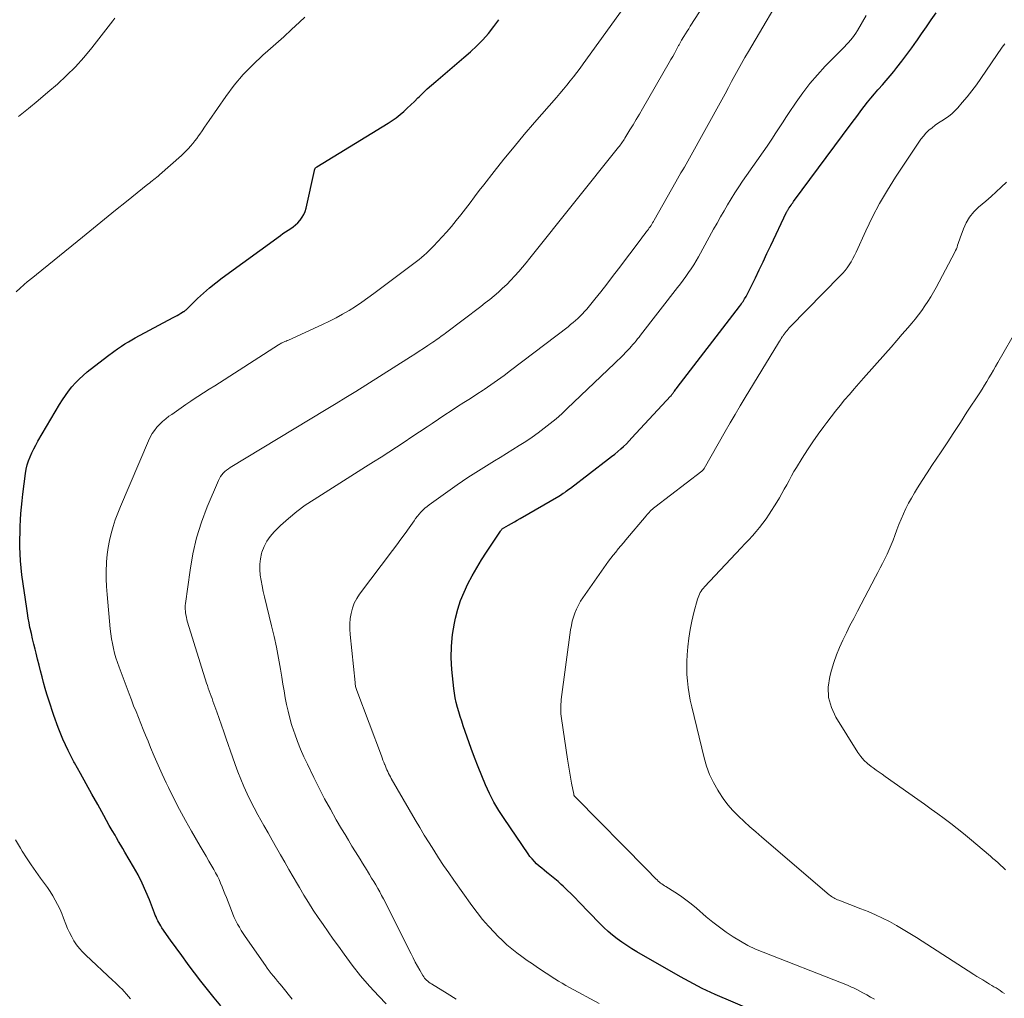
# Model space of a CAD drawing. Units: feet. Extents: x 2030000 to 2035028, y 570000 to 575001.
# Drawn here: x 2030832 to 2030972, y 570808 to 570947 of the extents above; entities that cross this region are included whole.
import ezdxf

# ---------------------------------------------------------------- set-up
doc = ezdxf.new("R2010")
doc.units = ezdxf.units.FT
doc.header["$LTSCALE"] = 100
doc.header["$MEASUREMENT"] = 0
doc.layers.add('CONTOUR INDEX', color=32, linetype='Continuous', lineweight=25)
doc.layers.add('CONTOUR INTERMEDIATE', color=40, linetype='Continuous', lineweight=15)

msp = doc.modelspace()

# ---------------------------------------------------------------- linework, layer by layer
at = {"layer": 'CONTOUR INDEX', "flags": 128}
for points, elevation in [([(2030942.51, 570803.39), (2030931.26, 570808.21), (2030930.63, 570808.49), (2030930, 570808.78), (2030929.37, 570809.08), (2030928.76, 570809.39), (2030928.14, 570809.71), (2030927.53, 570810.04), (2030926.92, 570810.38), (2030926.32, 570810.72), (2030920.05, 570814.3), (2030919.34, 570814.73), (2030918.64, 570815.17), (2030917.95, 570815.65), (2030917.28, 570816.14), (2030916.62, 570816.66), (2030915.99, 570817.2), (2030915.38, 570817.76), (2030914.79, 570818.35), (2030911.81, 570821.43), (2030911.26, 570821.99), (2030910.7, 570822.55), (2030910.13, 570823.1), (2030909.55, 570823.64), (2030909.28, 570823.9), (2030908.83, 570824.3), (2030908.38, 570824.7), (2030907.91, 570825.08), (2030907.44, 570825.46), (2030907.24, 570825.61), (2030906.86, 570825.91), (2030906.5, 570826.21), (2030906.14, 570826.52), (2030905.78, 570826.84), (2030905.45, 570827.18), (2030905.13, 570827.53), (2030904.83, 570827.9), (2030904.55, 570828.28), (2030901.13, 570833.28), (2030900.38, 570834.44), (2030899.68, 570835.63), (2030899.05, 570836.86), (2030898.47, 570838.12), (2030897.94, 570839.4), (2030897.42, 570840.69), (2030896.93, 570841.99), (2030896.46, 570843.29), (2030895.32, 570846.53), (2030895.09, 570847.18), (2030894.88, 570847.84), (2030894.67, 570848.49), (2030894.47, 570849.15), (2030894.3, 570849.82), (2030894.15, 570850.49), (2030894.04, 570851.16), (2030893.95, 570851.84), (2030893.68, 570854.56), (2030893.59, 570856.22), (2030893.61, 570857.88), (2030893.78, 570859.52), (2030894.05, 570861.16), (2030894.2, 570861.87), (2030894.53, 570863.13), (2030894.92, 570864.37), (2030895.42, 570865.58), (2030895.98, 570866.76), (2030896.6, 570867.91), (2030897.25, 570869.05), (2030897.93, 570870.17), (2030898.64, 570871.28), (2030900.61, 570874.29), (2030900.66, 570874.36), (2030900.71, 570874.42), (2030900.76, 570874.48), (2030900.82, 570874.54), (2030900.88, 570874.59), (2030900.95, 570874.64), (2030901.01, 570874.69), (2030901.08, 570874.73), (2030901.77, 570875.13), (2030902.19, 570875.38), (2030902.6, 570875.62), (2030903.02, 570875.86), (2030903.43, 570876.1), (2030908.95, 570879.28), (2030909.16, 570879.41), (2030909.37, 570879.54), (2030909.58, 570879.67), (2030909.79, 570879.81), (2030909.99, 570879.96), (2030910.19, 570880.1), (2030910.39, 570880.25), (2030910.59, 570880.4), (2030916.04, 570884.58), (2030916.48, 570884.92), (2030916.92, 570885.27), (2030917.35, 570885.63), (2030917.77, 570886), (2030918.19, 570886.37), (2030918.6, 570886.75), (2030918.99, 570887.15), (2030919.38, 570887.56), (2030924.88, 570893.51), (2030924.95, 570893.58), (2030925.01, 570893.66), (2030925.07, 570893.74), (2030925.13, 570893.82), (2030925.19, 570893.9), (2030925.25, 570893.98), (2030925.31, 570894.06), (2030925.36, 570894.14), (2030925.43, 570894.24), (2030925.53, 570894.38), (2030925.62, 570894.51), (2030925.72, 570894.64), (2030925.81, 570894.77), (2030934.73, 570906.33), (2030934.86, 570906.5), (2030934.98, 570906.68), (2030935.11, 570906.86), (2030935.22, 570907.04), (2030935.44, 570907.39), (2030935.66, 570907.75), (2030935.87, 570908.11), (2030936.07, 570908.48), (2030936.26, 570908.86), (2030936.99, 570910.4), (2030937.54, 570911.55), (2030938.09, 570912.7), (2030938.64, 570913.85), (2030939.19, 570915.01), (2030941.44, 570919.75), (2030941.48, 570919.83), (2030941.52, 570919.92), (2030941.56, 570920), (2030941.6, 570920.07), (2030941.65, 570920.15), (2030941.7, 570920.23), (2030941.75, 570920.31), (2030941.8, 570920.38), (2030941.94, 570920.58), (2030942.07, 570920.75), (2030942.19, 570920.93), (2030942.32, 570921.1), (2030942.44, 570921.27), (2030950.67, 570932.38), (2030951.13, 570933), (2030951.59, 570933.61), (2030952.05, 570934.22), (2030952.51, 570934.84), (2030952.99, 570935.44), (2030953.47, 570936.04), (2030953.96, 570936.62), (2030954.47, 570937.2), (2030954.56, 570937.3), (2030955.11, 570937.93), (2030955.65, 570938.56), (2030956.19, 570939.2), (2030956.72, 570939.84), (2030957.15, 570940.38), (2030957.89, 570941.31), (2030958.6, 570942.24), (2030959.3, 570943.2), (2030959.97, 570944.16), (2030960.01, 570944.21), (2030960.69, 570945.21), (2030961.38, 570946.2), (2030962.07, 570947.2), (2030962.76, 570948.19)], 900), ([(2030860.75, 570806.59), (2030859.77, 570807.74), (2030858.81, 570808.91), (2030857.87, 570810.1), (2030856.96, 570811.3), (2030856.79, 570811.53), (2030855.98, 570812.64), (2030855.17, 570813.74), (2030854.37, 570814.85), (2030853.57, 570815.97), (2030852.33, 570817.72), (2030852.17, 570817.97), (2030852.01, 570818.21), (2030851.87, 570818.47), (2030851.73, 570818.73), (2030851.61, 570818.99), (2030851.49, 570819.26), (2030851.38, 570819.53), (2030851.27, 570819.8), (2030850.55, 570821.69), (2030850.05, 570822.9), (2030849.52, 570824.09), (2030848.92, 570825.25), (2030848.29, 570826.39), (2030847.05, 570828.49), (2030846.75, 570829), (2030846.45, 570829.51), (2030846.14, 570830.02), (2030845.84, 570830.54), (2030845.63, 570830.91), (2030845.22, 570831.61), (2030844.82, 570832.31), (2030844.42, 570833.02), (2030844.02, 570833.73), (2030843.16, 570835.28), (2030842.33, 570836.76), (2030841.51, 570838.25), (2030840.69, 570839.73), (2030839.86, 570841.22), (2030839.76, 570841.4), (2030838.94, 570843), (2030838.17, 570844.62), (2030837.51, 570846.29), (2030836.9, 570847.98), (2030836.18, 570850.18), (2030835.92, 570851.01), (2030835.68, 570851.83), (2030835.44, 570852.67), (2030835.22, 570853.5), (2030835.01, 570854.34), (2030834.79, 570855.18), (2030834.58, 570856.02), (2030834.37, 570856.86), (2030834.22, 570857.45), (2030834.04, 570858.18), (2030833.86, 570858.92), (2030833.7, 570859.66), (2030833.53, 570860.4), (2030833.5, 570860.55), (2030833.37, 570861.22), (2030833.24, 570861.89), (2030833.13, 570862.57), (2030833.03, 570863.24), (2030832.34, 570868.06), (2030832.22, 570869.06), (2030832.13, 570870.05), (2030832.08, 570871.05), (2030832.06, 570872.04), (2030832.06, 570872.21), (2030832.06, 570873.13), (2030832.08, 570874.04), (2030832.1, 570874.96), (2030832.14, 570875.88), (2030832.2, 570876.79), (2030832.27, 570877.71), (2030832.37, 570878.62), (2030832.48, 570879.53), (2030832.88, 570882.49), (2030832.98, 570883.1), (2030833.12, 570883.71), (2030833.3, 570884.3), (2030833.52, 570884.88), (2030833.77, 570885.45), (2030834.03, 570886.01), (2030834.32, 570886.56), (2030834.63, 570887.11), (2030837.72, 570892.33), (2030838.12, 570892.98), (2030838.55, 570893.62), (2030839.01, 570894.24), (2030839.48, 570894.84), (2030839.99, 570895.42), (2030840.53, 570895.97), (2030841.09, 570896.49), (2030841.68, 570896.98), (2030844.57, 570899.23), (2030844.75, 570899.37), (2030844.92, 570899.5), (2030845.1, 570899.63), (2030845.27, 570899.76), (2030845.45, 570899.89), (2030845.63, 570900.02), (2030845.81, 570900.15), (2030845.99, 570900.27), (2030846.57, 570900.66), (2030847.05, 570900.97), (2030847.54, 570901.27), (2030848.03, 570901.55), (2030848.53, 570901.83), (2030853.95, 570904.75), (2030854.22, 570904.89), (2030854.49, 570905.04), (2030854.75, 570905.19), (2030855.02, 570905.34), (2030855.42, 570905.58), (2030855.48, 570905.62), (2030855.54, 570905.66), (2030855.6, 570905.7), (2030855.66, 570905.74), (2030855.71, 570905.79), (2030855.76, 570905.83), (2030855.82, 570905.88), (2030855.87, 570905.93), (2030857.42, 570907.43), (2030858.27, 570908.21), (2030859.13, 570908.96), (2030860.02, 570909.68), (2030860.94, 570910.38), (2030869.23, 570916.44), (2030869.59, 570916.7), (2030869.95, 570916.95), (2030870.32, 570917.19), (2030870.69, 570917.42), (2030871.05, 570917.67), (2030871.39, 570917.94), (2030871.71, 570918.24), (2030872, 570918.56), (2030872.06, 570918.64), (2030872.35, 570919.03), (2030872.59, 570919.44), (2030872.76, 570919.88), (2030872.9, 570920.34), (2030874.07, 570925.72), (2030874.09, 570925.8), (2030874.12, 570925.87), (2030874.15, 570925.94), (2030874.2, 570926.01), (2030874.24, 570926.07), (2030874.3, 570926.13), (2030874.36, 570926.18), (2030874.42, 570926.22), (2030884.61, 570932.45), (2030885.19, 570932.83), (2030885.76, 570933.23), (2030886.3, 570933.67), (2030886.82, 570934.13), (2030887.33, 570934.6), (2030887.84, 570935.08), (2030888.34, 570935.56), (2030888.84, 570936.05), (2030889, 570936.22), (2030889.58, 570936.78), (2030890.17, 570937.34), (2030890.78, 570937.88), (2030891.39, 570938.41), (2030895.41, 570941.82), (2030896.33, 570942.64), (2030897.23, 570943.48), (2030898.09, 570944.36), (2030898.92, 570945.26), (2030899.69, 570946.22), (2030900.4, 570947.21)], 880)]:
    msp.add_lwpolyline(points, dxfattribs=dict(at, elevation=elevation))
at = {"layer": 'CONTOUR INTERMEDIATE', "flags": 128}
for points, elevation in [([(2030884.33, 570806.87), (2030883.27, 570807.97), (2030881.95, 570809.4), (2030880.67, 570810.87), (2030879.46, 570812.39), (2030878.3, 570813.95), (2030877.49, 570815.08), (2030876.77, 570816.1), (2030876.05, 570817.13), (2030875.33, 570818.16), (2030874.62, 570819.2), (2030873.92, 570820.24), (2030873.24, 570821.3), (2030872.58, 570822.37), (2030871.93, 570823.44), (2030871.66, 570823.92), (2030871.05, 570824.96), (2030870.45, 570826.01), (2030869.85, 570827.05), (2030869.25, 570828.1), (2030868.65, 570829.14), (2030868.05, 570830.19), (2030867.46, 570831.24), (2030866.87, 570832.29), (2030866, 570833.84), (2030865.46, 570834.83), (2030864.95, 570835.83), (2030864.47, 570836.84), (2030864.01, 570837.87), (2030863.57, 570838.91), (2030863.15, 570839.95), (2030862.76, 570841.01), (2030862.38, 570842.07), (2030861.48, 570844.68), (2030861.15, 570845.64), (2030860.82, 570846.59), (2030860.49, 570847.54), (2030860.15, 570848.49), (2030859.74, 570849.65), (2030859.6, 570850.02), (2030859.47, 570850.39), (2030859.34, 570850.76), (2030859.2, 570851.13), (2030859.07, 570851.5), (2030858.94, 570851.87), (2030858.82, 570852.25), (2030858.7, 570852.62), (2030855.99, 570861.29), (2030855.89, 570861.64), (2030855.81, 570861.99), (2030855.74, 570862.34), (2030855.69, 570862.69), (2030855.67, 570862.85), (2030855.64, 570863.13), (2030855.63, 570863.4), (2030855.64, 570863.68), (2030855.67, 570863.96), (2030856.33, 570868.71), (2030856.74, 570871.03), (2030857.27, 570873.31), (2030857.98, 570875.54), (2030858.8, 570877.74), (2030860.38, 570881.5), (2030860.52, 570881.78), (2030860.68, 570882.06), (2030860.86, 570882.32), (2030861.07, 570882.56), (2030861.3, 570882.78), (2030861.54, 570882.99), (2030861.8, 570883.18), (2030862.06, 570883.36), (2030875.75, 570891.61), (2030877.17, 570892.47), (2030878.58, 570893.34), (2030879.99, 570894.21), (2030881.4, 570895.09), (2030887.8, 570899.14), (2030888.41, 570899.53), (2030889.02, 570899.93), (2030889.63, 570900.33), (2030890.24, 570900.73), (2030890.99, 570901.23), (2030891.22, 570901.38), (2030891.44, 570901.54), (2030891.66, 570901.69), (2030891.88, 570901.85), (2030892.1, 570902.01), (2030892.32, 570902.17), (2030892.54, 570902.33), (2030892.76, 570902.49), (2030897.8, 570906.33), (2030898.44, 570906.83), (2030899.08, 570907.33), (2030899.7, 570907.85), (2030900.32, 570908.37), (2030900.92, 570908.92), (2030901.52, 570909.47), (2030902.08, 570910.05), (2030902.64, 570910.64), (2030902.67, 570910.67), (2030903.22, 570911.29), (2030903.77, 570911.92), (2030904.3, 570912.56), (2030904.83, 570913.21), (2030917.47, 570929.04), (2030917.59, 570929.19), (2030917.71, 570929.34), (2030917.82, 570929.5), (2030917.94, 570929.66), (2030918.05, 570929.81), (2030918.15, 570929.97), (2030918.26, 570930.13), (2030918.36, 570930.3), (2030919.09, 570931.48), (2030919.54, 570932.23), (2030920, 570932.99), (2030920.45, 570933.75), (2030920.89, 570934.52), (2030924.7, 570941.12), (2030924.94, 570941.55), (2030925.19, 570941.98), (2030925.43, 570942.41), (2030925.67, 570942.85), (2030926.04, 570943.53), (2030926.09, 570943.62), (2030926.14, 570943.72), (2030926.19, 570943.81), (2030926.25, 570943.91), (2030926.3, 570944), (2030926.35, 570944.1), (2030926.41, 570944.19), (2030926.46, 570944.29), (2030926.79, 570944.83), (2030927.01, 570945.2), (2030927.24, 570945.56), (2030927.47, 570945.92), (2030927.7, 570946.28), (2030933.97, 570955.96)], 888), ([(2030894.3, 570807.55), (2030893, 570808.34), (2030890.77, 570809.71), (2030890.59, 570809.83), (2030890.41, 570809.95), (2030890.25, 570810.09), (2030890.08, 570810.23), (2030889.93, 570810.38), (2030889.79, 570810.54), (2030889.67, 570810.71), (2030889.56, 570810.9), (2030889.11, 570811.67), (2030888.79, 570812.25), (2030888.47, 570812.83), (2030888.16, 570813.42), (2030887.86, 570814.01), (2030883.93, 570821.83), (2030883.67, 570822.34), (2030883.4, 570822.84), (2030883.12, 570823.34), (2030882.83, 570823.83), (2030882.54, 570824.32), (2030882.24, 570824.81), (2030881.94, 570825.3), (2030881.64, 570825.78), (2030881.58, 570825.88), (2030881.25, 570826.41), (2030880.92, 570826.94), (2030880.59, 570827.48), (2030880.26, 570828.01), (2030879.92, 570828.56), (2030879.43, 570829.37), (2030878.93, 570830.19), (2030878.45, 570831.01), (2030877.96, 570831.82), (2030877.19, 570833.13), (2030876.35, 570834.61), (2030875.52, 570836.1), (2030874.74, 570837.62), (2030873.98, 570839.15), (2030873.07, 570841.04), (2030872.58, 570842.11), (2030872.11, 570843.19), (2030871.67, 570844.28), (2030871.26, 570845.38), (2030871.14, 570845.74), (2030870.83, 570846.68), (2030870.55, 570847.63), (2030870.32, 570848.59), (2030870.11, 570849.55), (2030869.92, 570850.53), (2030869.75, 570851.5), (2030869.58, 570852.47), (2030869.41, 570853.45), (2030869.23, 570854.61), (2030868.95, 570856.16), (2030868.66, 570857.71), (2030868.32, 570859.25), (2030867.96, 570860.79), (2030866.94, 570864.92), (2030866.76, 570865.69), (2030866.6, 570866.46), (2030866.46, 570867.24), (2030866.34, 570868.01), (2030866.28, 570868.79), (2030866.28, 570869.56), (2030866.38, 570870.33), (2030866.55, 570871.09), (2030866.59, 570871.26), (2030866.89, 570872.07), (2030867.27, 570872.83), (2030867.76, 570873.52), (2030868.32, 570874.16), (2030869.26, 570875.06), (2030870.39, 570876.09), (2030871.55, 570877.06), (2030872.77, 570877.96), (2030874.03, 570878.81), (2030881.38, 570883.44), (2030882.49, 570884.14), (2030883.59, 570884.84), (2030884.7, 570885.55), (2030885.8, 570886.26), (2030886.9, 570886.98), (2030887.99, 570887.71), (2030889.08, 570888.43), (2030890.17, 570889.17), (2030890.87, 570889.64), (2030891.77, 570890.25), (2030892.68, 570890.85), (2030893.58, 570891.44), (2030894.5, 570892.03), (2030895.41, 570892.62), (2030896.32, 570893.21), (2030897.23, 570893.8), (2030898.14, 570894.4), (2030898.27, 570894.49), (2030899.24, 570895.14), (2030900.19, 570895.81), (2030901.14, 570896.49), (2030902.07, 570897.19), (2030910.27, 570903.43), (2030910.63, 570903.72), (2030910.99, 570904.01), (2030911.33, 570904.31), (2030911.67, 570904.61), (2030912, 570904.93), (2030912.32, 570905.26), (2030912.63, 570905.6), (2030912.93, 570905.94), (2030914.08, 570907.35), (2030914.94, 570908.41), (2030915.79, 570909.49), (2030916.62, 570910.57), (2030917.45, 570911.66), (2030920.69, 570915.97), (2030920.88, 570916.23), (2030921.07, 570916.49), (2030921.27, 570916.74), (2030921.47, 570917), (2030921.59, 570917.16), (2030921.72, 570917.34), (2030921.85, 570917.51), (2030921.98, 570917.69), (2030922.1, 570917.87), (2030922.22, 570918.06), (2030922.33, 570918.24), (2030922.44, 570918.43), (2030922.55, 570918.62), (2030925.65, 570924.1), (2030925.89, 570924.52), (2030926.13, 570924.94), (2030926.37, 570925.36), (2030926.62, 570925.78), (2030926.86, 570926.2), (2030927.1, 570926.62), (2030927.34, 570927.04), (2030927.57, 570927.46), (2030932.19, 570935.8), (2030932.66, 570936.66), (2030933.13, 570937.52), (2030933.6, 570938.39), (2030934.07, 570939.25), (2030934.54, 570940.11), (2030935.01, 570940.97), (2030935.5, 570941.83), (2030936, 570942.68), (2030941.68, 570952.34)], 892), ([(2030870.89, 570807.56), (2030869.43, 570809.37), (2030869.13, 570809.74), (2030868.83, 570810.1), (2030868.53, 570810.46), (2030868.23, 570810.83), (2030867.93, 570811.19), (2030867.64, 570811.56), (2030867.36, 570811.94), (2030867.09, 570812.33), (2030864.22, 570816.47), (2030863.93, 570816.91), (2030863.65, 570817.35), (2030863.38, 570817.8), (2030863.12, 570818.25), (2030862.88, 570818.72), (2030862.65, 570819.19), (2030862.44, 570819.67), (2030862.24, 570820.16), (2030861.52, 570822.02), (2030861.32, 570822.54), (2030861.12, 570823.05), (2030860.91, 570823.56), (2030860.7, 570824.07), (2030860.48, 570824.58), (2030860.25, 570825.07), (2030859.99, 570825.56), (2030859.72, 570826.04), (2030859.45, 570826.52), (2030859.03, 570827.23), (2030858.62, 570827.94), (2030858.2, 570828.65), (2030857.79, 570829.36), (2030856.54, 570831.5), (2030855.68, 570833.03), (2030854.84, 570834.57), (2030854.04, 570836.13), (2030853.27, 570837.71), (2030852.95, 570838.38), (2030852.36, 570839.63), (2030851.79, 570840.9), (2030851.24, 570842.17), (2030850.71, 570843.44), (2030850.35, 570844.32), (2030850, 570845.16), (2030849.66, 570846), (2030849.31, 570846.85), (2030848.97, 570847.69), (2030848.63, 570848.54), (2030848.29, 570849.38), (2030847.96, 570850.23), (2030847.64, 570851.08), (2030846.22, 570854.86), (2030845.98, 570855.53), (2030845.77, 570856.2), (2030845.57, 570856.88), (2030845.4, 570857.56), (2030845.25, 570858.25), (2030845.12, 570858.94), (2030845.02, 570859.64), (2030844.94, 570860.34), (2030844.49, 570865.24), (2030844.41, 570866.36), (2030844.36, 570867.48), (2030844.37, 570868.6), (2030844.41, 570869.72), (2030844.43, 570869.92), (2030844.52, 570870.94), (2030844.65, 570871.95), (2030844.84, 570872.95), (2030845.07, 570873.94), (2030845.36, 570874.93), (2030845.67, 570875.9), (2030846.02, 570876.86), (2030846.4, 570877.81), (2030850.39, 570887.16), (2030850.64, 570887.68), (2030850.93, 570888.18), (2030851.25, 570888.65), (2030851.61, 570889.11), (2030852.01, 570889.53), (2030852.42, 570889.93), (2030852.87, 570890.31), (2030853.33, 570890.66), (2030853.72, 570890.93), (2030854.39, 570891.4), (2030855.07, 570891.87), (2030855.75, 570892.33), (2030856.43, 570892.79), (2030856.65, 570892.94), (2030857.45, 570893.46), (2030858.25, 570893.98), (2030859.05, 570894.5), (2030859.85, 570895.02), (2030868.95, 570900.84), (2030869.06, 570900.9), (2030869.21, 570901), (2030869.28, 570901.04), (2030869.35, 570901.08), (2030869.42, 570901.11), (2030869.49, 570901.14), (2030869.69, 570901.22), (2030869.87, 570901.3), (2030870.04, 570901.37), (2030870.21, 570901.44), (2030870.38, 570901.52), (2030875.25, 570903.74), (2030876.21, 570904.21), (2030877.17, 570904.69), (2030878.1, 570905.21), (2030879.03, 570905.75), (2030879.93, 570906.32), (2030880.82, 570906.91), (2030881.7, 570907.53), (2030882.56, 570908.16), (2030888.27, 570912.45), (2030888.64, 570912.74), (2030889.01, 570913.03), (2030889.37, 570913.32), (2030889.73, 570913.62), (2030890.08, 570913.93), (2030890.42, 570914.25), (2030890.75, 570914.58), (2030891.07, 570914.92), (2030892.91, 570916.93), (2030893.62, 570917.74), (2030894.31, 570918.56), (2030894.98, 570919.4), (2030895.64, 570920.25), (2030896.28, 570921.11), (2030896.93, 570921.97), (2030897.59, 570922.83), (2030898.24, 570923.68), (2030899.71, 570925.56), (2030901.12, 570927.34), (2030902.55, 570929.1), (2030904.01, 570930.84), (2030905.48, 570932.56), (2030908.6, 570936.12), (2030909.1, 570936.7), (2030909.6, 570937.29), (2030910.09, 570937.88), (2030910.58, 570938.47), (2030911.06, 570939.07), (2030911.53, 570939.68), (2030911.99, 570940.29), (2030912.44, 570940.91), (2030919.72, 570951.09)], 884), ([(2030831.54, 570908.41), (2030832.11, 570908.94), (2030833.16, 570909.87), (2030833.22, 570909.92), (2030833.28, 570909.97), (2030833.34, 570910.01), (2030833.41, 570910.06), (2030833.47, 570910.1), (2030833.53, 570910.15), (2030833.59, 570910.2), (2030833.65, 570910.25), (2030840.98, 570916.2), (2030842.55, 570917.48), (2030844.13, 570918.75), (2030845.71, 570920.03), (2030847.29, 570921.3), (2030850.32, 570923.74), (2030850.53, 570923.9), (2030850.74, 570924.07), (2030850.95, 570924.23), (2030851.16, 570924.4), (2030851.38, 570924.56), (2030851.59, 570924.73), (2030851.79, 570924.9), (2030851.99, 570925.08), (2030855.12, 570927.86), (2030855.46, 570928.18), (2030855.79, 570928.51), (2030856.11, 570928.85), (2030856.42, 570929.19), (2030856.72, 570929.55), (2030857.01, 570929.92), (2030857.29, 570930.29), (2030857.56, 570930.67), (2030857.71, 570930.89), (2030858.05, 570931.38), (2030858.39, 570931.87), (2030858.73, 570932.36), (2030859.07, 570932.85), (2030861.44, 570936.27), (2030862.63, 570937.85), (2030863.89, 570939.37), (2030865.27, 570940.79), (2030866.71, 570942.15), (2030867.41, 570942.75), (2030868.56, 570943.76), (2030869.7, 570944.78), (2030870.83, 570945.81), (2030871.96, 570946.85), (2030872.71, 570947.56)], 876), ([(2030831.88, 570933.42), (2030833.28, 570934.56), (2030834.66, 570935.7), (2030836.04, 570936.86), (2030837.41, 570938.02), (2030838.73, 570939.23), (2030840.01, 570940.49), (2030841.2, 570941.82), (2030842.34, 570943.21), (2030845.32, 570947.04), (2030845.62, 570947.45)], 872), ([(2030914.72, 570806.92), (2030910.48, 570809.2), (2030909.94, 570809.5), (2030909.42, 570809.8), (2030908.89, 570810.12), (2030908.38, 570810.45), (2030905.92, 570812.06), (2030905.17, 570812.56), (2030904.42, 570813.07), (2030903.68, 570813.6), (2030902.95, 570814.14), (2030902.24, 570814.7), (2030901.55, 570815.28), (2030900.89, 570815.89), (2030900.24, 570816.52), (2030899.75, 570817.04), (2030898.89, 570817.96), (2030898.06, 570818.91), (2030897.28, 570819.9), (2030896.52, 570820.91), (2030893.96, 570824.52), (2030893.23, 570825.57), (2030892.51, 570826.62), (2030891.8, 570827.69), (2030891.11, 570828.76), (2030890.43, 570829.84), (2030889.75, 570830.92), (2030889.1, 570832.02), (2030888.45, 570833.12), (2030885.05, 570839.01), (2030884.91, 570839.25), (2030884.78, 570839.49), (2030884.66, 570839.74), (2030884.53, 570839.99), (2030884.42, 570840.24), (2030884.31, 570840.49), (2030884.2, 570840.75), (2030884.1, 570841), (2030884.08, 570841.06), (2030883.97, 570841.35), (2030883.86, 570841.64), (2030883.75, 570841.93), (2030883.64, 570842.22), (2030880.13, 570851.56), (2030880.08, 570851.7), (2030880.04, 570851.84), (2030880, 570851.98), (2030879.96, 570852.12), (2030879.93, 570852.26), (2030879.9, 570852.4), (2030879.88, 570852.55), (2030879.87, 570852.69), (2030879.17, 570859.52), (2030879.12, 570860.28), (2030879.12, 570861.04), (2030879.19, 570861.8), (2030879.3, 570862.55), (2030879.5, 570863.28), (2030879.76, 570863.99), (2030880.11, 570864.65), (2030880.52, 570865.28), (2030885.23, 570871.53), (2030885.83, 570872.33), (2030886.42, 570873.14), (2030887.01, 570873.95), (2030887.59, 570874.77), (2030888.29, 570875.77), (2030888.52, 570876.09), (2030888.76, 570876.4), (2030889.02, 570876.7), (2030889.28, 570877), (2030889.55, 570877.28), (2030889.84, 570877.55), (2030890.14, 570877.8), (2030890.45, 570878.04), (2030894.45, 570880.89), (2030895.2, 570881.41), (2030895.95, 570881.92), (2030896.71, 570882.41), (2030897.47, 570882.9), (2030898.25, 570883.37), (2030899.02, 570883.85), (2030899.79, 570884.32), (2030900.57, 570884.8), (2030903.31, 570886.48), (2030904.22, 570887.06), (2030905.12, 570887.66), (2030906, 570888.29), (2030906.87, 570888.94), (2030907.71, 570889.61), (2030908.55, 570890.3), (2030909.36, 570891.02), (2030910.15, 570891.76), (2030916.87, 570898.16), (2030917.29, 570898.56), (2030917.69, 570898.96), (2030918.1, 570899.37), (2030918.5, 570899.78), (2030918.81, 570900.1), (2030919.05, 570900.36), (2030919.28, 570900.61), (2030919.51, 570900.88), (2030919.74, 570901.14), (2030919.96, 570901.41), (2030920.18, 570901.68), (2030920.39, 570901.96), (2030920.61, 570902.23), (2030925.88, 570909.02), (2030926.29, 570909.54), (2030926.69, 570910.07), (2030927.08, 570910.61), (2030927.46, 570911.15), (2030927.83, 570911.7), (2030928.19, 570912.26), (2030928.53, 570912.82), (2030928.86, 570913.4), (2030931.03, 570917.32), (2030931.52, 570918.2), (2030932.01, 570919.08), (2030932.51, 570919.95), (2030933.01, 570920.82), (2030933.53, 570921.68), (2030934.06, 570922.53), (2030934.61, 570923.37), (2030935.17, 570924.2), (2030938.66, 570929.18), (2030939.06, 570929.75), (2030939.44, 570930.33), (2030939.83, 570930.91), (2030940.2, 570931.49), (2030940.57, 570932.08), (2030940.95, 570932.66), (2030941.33, 570933.25), (2030941.71, 570933.83), (2030942.78, 570935.44), (2030943.74, 570936.79), (2030944.74, 570938.1), (2030945.83, 570939.35), (2030946.96, 570940.57), (2030949.39, 570943.03), (2030949.69, 570943.34), (2030949.99, 570943.65), (2030950.28, 570943.97), (2030950.56, 570944.29), (2030950.83, 570944.62), (2030951.09, 570944.95), (2030951.33, 570945.31), (2030951.56, 570945.67), (2030952.8, 570947.8)], 896), ([(2030953.98, 570807.53), (2030953.42, 570807.84), (2030952.86, 570808.15), (2030952.3, 570808.45), (2030951.56, 570808.85), (2030951.28, 570808.99), (2030950.99, 570809.13), (2030950.71, 570809.26), (2030950.42, 570809.39), (2030950.13, 570809.51), (2030949.84, 570809.63), (2030949.55, 570809.75), (2030949.25, 570809.86), (2030938.1, 570814.22), (2030936.99, 570814.69), (2030935.9, 570815.21), (2030934.85, 570815.79), (2030933.82, 570816.41), (2030932.83, 570817.09), (2030931.85, 570817.79), (2030930.9, 570818.53), (2030929.97, 570819.3), (2030928.59, 570820.49), (2030927.84, 570821.11), (2030927.08, 570821.7), (2030926.29, 570822.26), (2030925.48, 570822.79), (2030924.22, 570823.58), (2030924.03, 570823.7), (2030923.84, 570823.83), (2030923.66, 570823.96), (2030923.47, 570824.1), (2030923.29, 570824.24), (2030923.12, 570824.38), (2030922.95, 570824.54), (2030922.78, 570824.7), (2030922.53, 570824.95), (2030922.25, 570825.24), (2030921.96, 570825.53), (2030921.67, 570825.82), (2030921.39, 570826.11), (2030911.38, 570836.28), (2030911.36, 570836.3), (2030911.35, 570836.32), (2030911.33, 570836.34), (2030911.31, 570836.35), (2030911.24, 570836.42), (2030911.22, 570836.44), (2030911.21, 570836.46), (2030911.19, 570836.48), (2030911.18, 570836.5), (2030911.15, 570836.55), (2030911.12, 570836.6), (2030911.1, 570836.65), (2030911.09, 570836.7), (2030911.07, 570836.75), (2030910.77, 570838.35), (2030910.61, 570839.2), (2030910.46, 570840.05), (2030910.32, 570840.91), (2030910.19, 570841.76), (2030909.33, 570847.56), (2030909.29, 570847.9), (2030909.25, 570848.24), (2030909.23, 570848.58), (2030909.22, 570848.92), (2030909.22, 570849.27), (2030909.23, 570849.61), (2030909.26, 570849.95), (2030909.3, 570850.29), (2030910.63, 570860.21), (2030910.73, 570860.82), (2030910.86, 570861.42), (2030911.03, 570862.02), (2030911.23, 570862.6), (2030911.48, 570863.17), (2030911.74, 570863.73), (2030912.05, 570864.27), (2030912.39, 570864.79), (2030915.68, 570869.53), (2030916.01, 570869.98), (2030916.35, 570870.43), (2030916.7, 570870.87), (2030917.06, 570871.3), (2030917.43, 570871.73), (2030917.8, 570872.16), (2030918.16, 570872.59), (2030918.52, 570873.02), (2030921.38, 570876.47), (2030921.53, 570876.63), (2030921.67, 570876.79), (2030921.82, 570876.95), (2030921.98, 570877.11), (2030922.13, 570877.26), (2030922.3, 570877.4), (2030922.46, 570877.54), (2030922.63, 570877.68), (2030929.36, 570882.83), (2030929.41, 570882.87), (2030929.46, 570882.91), (2030929.5, 570882.95), (2030929.54, 570883), (2030929.58, 570883.05), (2030929.62, 570883.1), (2030929.65, 570883.15), (2030929.68, 570883.2), (2030932.68, 570888.48), (2030933.39, 570889.71), (2030934.1, 570890.93), (2030934.82, 570892.14), (2030935.55, 570893.35), (2030940.29, 570901.14), (2030940.42, 570901.35), (2030940.55, 570901.55), (2030940.68, 570901.76), (2030940.82, 570901.97), (2030940.84, 570902), (2030940.96, 570902.19), (2030941.09, 570902.38), (2030941.23, 570902.56), (2030941.37, 570902.74), (2030941.51, 570902.91), (2030941.66, 570903.08), (2030941.81, 570903.25), (2030941.96, 570903.41), (2030949.09, 570910.66), (2030949.44, 570911.04), (2030949.77, 570911.43), (2030950.08, 570911.84), (2030950.37, 570912.26), (2030950.63, 570912.7), (2030950.89, 570913.15), (2030951.12, 570913.6), (2030951.35, 570914.07), (2030952.74, 570917.12), (2030953.69, 570919.09), (2030954.71, 570921.02), (2030955.82, 570922.9), (2030956.99, 570924.75), (2030960.6, 570930.15), (2030960.95, 570930.61), (2030961.32, 570931.05), (2030961.73, 570931.44), (2030962.18, 570931.81), (2030962.64, 570932.15), (2030963.12, 570932.48), (2030963.6, 570932.8), (2030964.09, 570933.11), (2030964.57, 570933.44), (2030965.03, 570933.8), (2030965.45, 570934.19), (2030965.85, 570934.62), (2030966.5, 570935.38), (2030967.19, 570936.21), (2030967.87, 570937.06), (2030968.51, 570937.93), (2030969.14, 570938.81), (2030972.21, 570943.27), (2030972.55, 570943.77)], 904), ([(2030972.5, 570808.35), (2030972.2, 570808.55), (2030971.91, 570808.75), (2030971.61, 570808.94), (2030971.31, 570809.13), (2030971, 570809.31), (2030970.7, 570809.5), (2030970.39, 570809.68), (2030970.09, 570809.87), (2030969.84, 570810.01), (2030969.41, 570810.27), (2030968.98, 570810.53), (2030968.56, 570810.79), (2030968.14, 570811.06), (2030959.98, 570816.31), (2030959.03, 570816.91), (2030958.07, 570817.49), (2030957.1, 570818.04), (2030956.12, 570818.59), (2030955.12, 570819.1), (2030954.11, 570819.58), (2030953.09, 570820.02), (2030952.05, 570820.44), (2030948.89, 570821.63), (2030948.71, 570821.7), (2030948.52, 570821.78), (2030948.34, 570821.87), (2030948.16, 570821.97), (2030947.98, 570822.07), (2030947.82, 570822.18), (2030947.65, 570822.3), (2030947.5, 570822.42), (2030937.89, 570830.65), (2030937.05, 570831.38), (2030936.21, 570832.12), (2030935.39, 570832.88), (2030934.57, 570833.64), (2030933.79, 570834.44), (2030933.06, 570835.27), (2030932.39, 570836.15), (2030931.77, 570837.08), (2030931.61, 570837.33), (2030930.99, 570838.44), (2030930.45, 570839.57), (2030930.02, 570840.75), (2030929.67, 570841.96), (2030927.9, 570849.24), (2030927.7, 570850.15), (2030927.53, 570851.06), (2030927.39, 570851.99), (2030927.28, 570852.91), (2030927.22, 570853.84), (2030927.19, 570854.77), (2030927.21, 570855.7), (2030927.26, 570856.63), (2030927.35, 570857.76), (2030927.49, 570859), (2030927.67, 570860.23), (2030927.92, 570861.45), (2030928.22, 570862.66), (2030928.74, 570864.57), (2030928.81, 570864.81), (2030928.9, 570865.05), (2030929.01, 570865.29), (2030929.13, 570865.52), (2030929.26, 570865.74), (2030929.41, 570865.95), (2030929.57, 570866.15), (2030929.74, 570866.34), (2030934.97, 570871.9), (2030935.5, 570872.47), (2030936.03, 570873.04), (2030936.56, 570873.62), (2030937.08, 570874.21), (2030937.58, 570874.8), (2030938.06, 570875.41), (2030938.51, 570876.05), (2030938.95, 570876.7), (2030940.03, 570878.42), (2030940.41, 570879.03), (2030940.77, 570879.64), (2030941.11, 570880.26), (2030941.45, 570880.89), (2030941.79, 570881.52), (2030942.13, 570882.14), (2030942.49, 570882.76), (2030942.85, 570883.37), (2030943.67, 570884.7), (2030944.41, 570885.85), (2030945.16, 570886.99), (2030945.95, 570888.11), (2030946.75, 570889.22), (2030947.16, 570889.76), (2030947.78, 570890.57), (2030948.42, 570891.39), (2030949.07, 570892.19), (2030949.72, 570892.98), (2030950.39, 570893.77), (2030951.06, 570894.55), (2030951.73, 570895.33), (2030952.41, 570896.1), (2030955.54, 570899.63), (2030956.34, 570900.53), (2030957.14, 570901.44), (2030957.94, 570902.35), (2030958.73, 570903.27), (2030959.3, 570903.93), (2030959.79, 570904.52), (2030960.27, 570905.13), (2030960.73, 570905.75), (2030961.18, 570906.39), (2030961.6, 570907.04), (2030962.01, 570907.69), (2030962.4, 570908.36), (2030962.77, 570909.04), (2030965.43, 570914.04), (2030965.55, 570914.29), (2030965.66, 570914.54), (2030965.75, 570914.79), (2030965.83, 570915.05), (2030965.91, 570915.31), (2030965.99, 570915.58), (2030966.08, 570915.83), (2030966.18, 570916.09), (2030966.66, 570917.4), (2030967.06, 570918.26), (2030967.54, 570919.07), (2030968.14, 570919.8), (2030968.82, 570920.47), (2030969.85, 570921.34), (2030970.6, 570921.99), (2030971.34, 570922.65), (2030972.07, 570923.33), (2030972.79, 570924.02)], 908), ([(2030972.68, 570826), (2030972.31, 570826.32), (2030971.95, 570826.64), (2030971.6, 570826.97), (2030971.24, 570827.29), (2030970.87, 570827.61), (2030970.51, 570827.92), (2030967.55, 570830.43), (2030966.66, 570831.17), (2030965.76, 570831.89), (2030964.85, 570832.6), (2030963.92, 570833.29), (2030962.99, 570833.97), (2030962.06, 570834.65), (2030961.12, 570835.33), (2030960.17, 570836), (2030955.52, 570839.29), (2030955.09, 570839.6), (2030954.66, 570839.9), (2030954.23, 570840.21), (2030953.79, 570840.52), (2030953.51, 570840.72), (2030952.97, 570841.15), (2030952.47, 570841.63), (2030952.03, 570842.16), (2030951.62, 570842.72), (2030948.46, 570847.75), (2030947.82, 570849.14), (2030947.42, 570850.56), (2030947.39, 570852.04), (2030947.61, 570853.56), (2030947.85, 570854.43), (2030948.18, 570855.53), (2030948.56, 570856.62), (2030948.99, 570857.68), (2030949.46, 570858.73), (2030949.97, 570859.77), (2030950.48, 570860.8), (2030951.01, 570861.83), (2030951.54, 570862.86), (2030954.1, 570867.74), (2030954.44, 570868.38), (2030954.78, 570869.03), (2030955.11, 570869.68), (2030955.44, 570870.32), (2030955.77, 570870.98), (2030956.07, 570871.64), (2030956.35, 570872.31), (2030956.62, 570872.99), (2030956.87, 570873.65), (2030957.16, 570874.44), (2030957.47, 570875.22), (2030957.79, 570875.99), (2030958.12, 570876.76), (2030958.47, 570877.52), (2030958.84, 570878.27), (2030959.25, 570879), (2030959.68, 570879.72), (2030960.13, 570880.44), (2030960.8, 570881.51), (2030961.48, 570882.57), (2030962.17, 570883.63), (2030962.87, 570884.69), (2030963.38, 570885.45), (2030964.33, 570886.89), (2030965.28, 570888.33), (2030966.23, 570889.77), (2030967.17, 570891.22), (2030968.98, 570894.01), (2030969.32, 570894.54), (2030969.65, 570895.07), (2030969.98, 570895.61), (2030970.3, 570896.14), (2030970.62, 570896.68), (2030970.94, 570897.22), (2030971.25, 570897.76), (2030971.57, 570898.31), (2030974.48, 570903.35)], 912), ([(2030847.83, 570807.57), (2030847.55, 570807.93), (2030847.26, 570808.27), (2030846.96, 570808.61), (2030846.64, 570808.94), (2030846.32, 570809.26), (2030846, 570809.57), (2030845.67, 570809.89), (2030845.34, 570810.2), (2030841.47, 570813.8), (2030841, 570814.27), (2030840.56, 570814.77), (2030840.16, 570815.3), (2030839.78, 570815.85), (2030839.45, 570816.43), (2030839.14, 570817.02), (2030838.86, 570817.62), (2030838.61, 570818.24), (2030838.29, 570819.11), (2030838.03, 570819.77), (2030837.75, 570820.41), (2030837.44, 570821.04), (2030837.1, 570821.67), (2030836.75, 570822.27), (2030836.37, 570822.87), (2030835.98, 570823.46), (2030835.57, 570824.03), (2030835.01, 570824.78), (2030834.33, 570825.73), (2030833.66, 570826.69), (2030833.02, 570827.67), (2030832.39, 570828.66), (2030832.15, 570829.05), (2030831.44, 570830.25)], 876)]:
    msp.add_lwpolyline(points, dxfattribs=dict(at, elevation=elevation))

doc.saveas('drawing.dxf')
